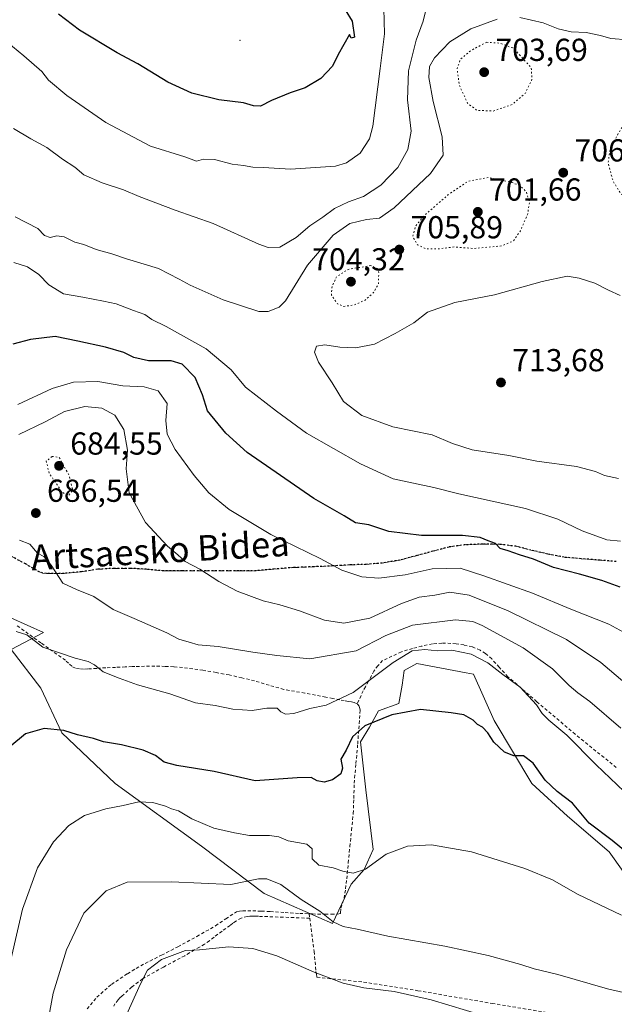
# Model space of a CAD drawing. Units: metres. Extents: x 589968 to 593404, y 4761403 to 4763770.
# Drawn here: x 591929 to 592116, y 4762731 to 4763042 of the extents above; entities that cross this region are included whole.
import ezdxf
from ezdxf.enums import TextEntityAlignment as Align

# ---------------------------------------------------------------- set-up
doc = ezdxf.new("R2010")
doc.units = ezdxf.units.M
doc.header["$MEASUREMENT"] = 0
for name, pattern in [('DGN Style 2', [1.6480167562047852, 0.988810053722871, -0.6592067024819142]), ('DGN Style 3', [2.307223458686699, 1.648016756204785, -0.6592067024819142]), ('DGN Style 5', [1.1536117293433497, 0.4944050268614355, -0.6592067024819142])]:
    doc.linetypes.add(name, pattern=pattern)
for name, color, linetype, lineweight in [('Alambrada', 7, 'DGN Style 2', 0), ('Centroide de Edificación ligera', 7, 'Continuous', 0), ('Curva de nivel maestra', 30, 'Continuous', 30), ('Curva de nivel normal', 30, 'Continuous', 0), ('Curva de nivel normal depresión', 30, 'DGN Style 5', 0), ('Pastizal CxS', 92, 'Continuous', 0), ('Prado CxS', 92, 'Continuous', 0), ('Punto de cota en terreno', 7, 'Continuous', 0), ('Ruta', 7, 'DGN Style 5', 30), ('Rótulo de punto de cota en terreno', 7, 'Continuous', 0), ('Senda', 7, 'DGN Style 3', 0), ('Texto cartográfico', 7, 'Continuous', 0), ('Vegetación y arbolados urbanos CxS', 151, 'Continuous', 0)]:
    doc.layers.add(name, color=color, linetype=linetype, lineweight=lineweight)
doc.styles.add('Style-Arial', font='txt')

# ---------------------------------------------------------------- blocks, each defined once
blk = doc.blocks.new('*U11')
at = {"layer": 'Pastizal CxS', "color": 92, "linetype": 'Continuous', "lineweight": 0}
blk.add_polyline3d([(592123.7732999995, 4762766.239700001, 672.9487999999983), (592114.3954999996, 4762779.369700001, 674.0304999999935), (592101.2660999997, 4762790.622500001, 673.8472000000038), (592090.0122999996, 4762800.9387, 674.1293000000006), (592078.2005000003, 4762820.814300001, 676.295100000003), (592071.5877, 4762835.3369, 678.1634000000049), (592069.3277000003, 4762835.774700001, 678.0942000000068), (592053.7949000001, 4762838.7839, 679.2646999999997), (592049.7770999996, 4762836.485900001, 679.207899999994), (592049.2027000003, 4762831.891100001, 677.4876999999979), (592048.0547000002, 4762826.147100001, 676.1616000000067), (592041.7407000001, 4762823.850299999, 677.1650999999983), (592038.8706999999, 4762818.6799, 675.9743000000017), (592036.0005000001, 4762814.086300001, 675.4342999999935), (592037.6611000003, 4762798.987700001, 674.282600000006), (592040.0179000003, 4762780.1983, 671.8484999999928), (592037.1479000002, 4762773.880100001, 670.6269999999931), (592033.1300999997, 4762769.2841, 669.454700000002), (592027.1793000001, 4762756.862500001, 665.0813000000053), (592005.6098999997, 4762766.240499999, 664.235400000005), (591985.9162999997, 4762781.245300001, 668.4777000000031), (591958.7200999996, 4762800.939300001, 671.7237000000023), (591941.8400999998, 4762816.8825, 675.2271000000037), (591935.2751000002, 4762830.9485, 677.7265000000043), (591925.8976999996, 4762843.139900001, 679.6742999999988), (591936.1261, 4762848.547700001, 681.0524000000005), (591925.7950999998, 4762853.1435, 681.1330000000017)], dxfattribs=at)
blk = doc.blocks.new('*U25')
at = {"layer": 'Prado CxS', "color": 92, "linetype": 'Continuous', "lineweight": 0}
blk.add_polyline3d([(591925.7950999998, 4762853.1435, 681.1330000000017), (591936.1261, 4762848.547700001, 681.0524000000005), (591925.8976999996, 4762843.139900001, 679.6742999999988), (591935.2751000002, 4762830.9485, 677.7265000000043), (591941.8400999998, 4762816.8825, 675.2271000000037), (591958.7200999996, 4762800.939300001, 671.7237000000023), (591985.9162999997, 4762781.245300001, 668.4777000000031), (592005.6098999997, 4762766.240499999, 664.235400000005), (592027.1793000001, 4762756.862500001, 665.0813000000053), (592033.1300999997, 4762769.2841, 669.454700000002), (592037.1479000002, 4762773.880100001, 670.6269999999931), (592040.0179000003, 4762780.1983, 671.8484999999928), (592037.6611000003, 4762798.987700001, 674.282600000006), (592036.0005000001, 4762814.086300001, 675.4342999999935), (592038.8706999999, 4762818.6799, 675.9743000000017), (592041.7407000001, 4762823.850299999, 677.1650999999983), (592048.0547000002, 4762826.147100001, 676.1616000000067), (592049.2027000003, 4762831.891100001, 677.4876999999979), (592049.7770999996, 4762836.485900001, 679.207899999994), (592053.7949000001, 4762838.7839, 679.2646999999997), (592069.3277000003, 4762835.774700001, 678.0942000000068), (592071.5877, 4762835.3369, 678.1634000000049), (592078.2005000003, 4762820.814300001, 676.295100000003), (592090.0122999996, 4762800.9387, 674.1293000000006), (592101.2660999997, 4762790.622500001, 673.8472000000038), (592114.3954999996, 4762779.369700001, 674.0304999999935), (592123.7732999995, 4762766.239700001, 672.9487999999983)], dxfattribs=at)
blk = doc.blocks.new('5PATER')
at = {"layer": 'Vegetación y arbolados urbanos CxS', "linetype": 'Continuous', "lineweight": 0}
h = blk.add_hatch(color=51, dxfattribs=at)
edge = h.paths.add_edge_path()
edge.add_ellipse((0, 0), major_axis=(-0.1095731443231308, -0.1110710700762829), ratio=0.9994222409660322, start_angle=0, end_angle=360)

msp = doc.modelspace()

# ---------------------------------------------------------------- linework, layer by layer
at = {"layer": 'Alambrada', "color": 7, "linetype": 'DGN Style 2', "lineweight": 0, "extrusion": (0.0244200846495175, -0.1899339921238672, 0.9814931166857979), "elevation": -889500.3491476228, "flags": 128}
msp.add_lwpolyline([(1194541.908799783, 4562480.538379415), (1194541.908799783, 4562479.100239936)], dxfattribs=at)
at = {"layer": 'Alambrada', "color": 7, "linetype": 'DGN Style 2', "lineweight": 0}
for points in [[(592034.9600999998, 4762826.0601, 690.4584000000032), (592034.0301000001, 4762826.4801, 690.2504999999946), (592033.1601, 4762826.630100001, 689.9636000000028), (592032.2100999998, 4762826.800100001, 689.6784999999945), (592030.8701, 4762827.050100001, 689.3225999999995), (592029.4901000002, 4762827.300100001, 688.926099999997), (592027.2801000001, 4762827.720100001, 688.1546999999991), (592025.0500999996, 4762828.1501, 688.2234999999928), (592018.4600999998, 4762829.380100001, 690.6346000000049), (592011.8901000004, 4762830.600099999, 692.1745999999986), (592007.2500999998, 4762831.870100001, 692.460500000001), (592002.6001000004, 4762833.2601, 691.6530000000057), (591998.6201, 4762834.2301, 690.250199999995), (591994.6201, 4762835.120100001, 686.9296000000032), (591990.5100999996, 4762835.9001, 684.3984999999957), (591986.3701, 4762836.590100001, 683.8417999999947), (591983.1401000004, 4762837.0801, 684.9936000000016), (591979.9101, 4762837.4801, 688.7253000000055), (591977.1601, 4762837.720100001, 691.8718999999984), (591974.4001000002, 4762837.840100001, 693.6612000000023), (591971.1901000004, 4762837.880100001, 695.0277999999962), (591967.9600999998, 4762837.850099999, 695.2642000000051), (591964.9200999998, 4762837.780099999, 695.0543000000034), (591964.0100999996, 4762837.7401, 694.9683999999979), (591961.8901000004, 4762837.670100001, 694.8179999999993), (591958.8000999996, 4762837.520099999, 694.8530000000028), (591955.7100999998, 4762837.380100001, 694.7676000000065), (591952.8701, 4762837.210100001, 694.6282000000066), (591950.0301000001, 4762837.020099999, 693.5494000000035), (591948.7301000003, 4762836.9901, 692.9873999999982), (591947.4301000005, 4762837.020099999, 692.3243999999977), (591946.1601, 4762837.270099999, 689.8953000000038), (591944.9801000003, 4762837.880100001, 687.353099999993), (591943.9600999998, 4762838.8101, 684.8736000000063), (591943.0000999998, 4762839.7601, 682.8007999999973), (591935.3000999996, 4762845.210100001, 680.505999999994), (591927.6601, 4762850.720100001, 681.353099999993)], [(592116.6401000004, 4762805.9901, 683.4217000000062), (592103.6700999998, 4762816.470100001, 689.8537000000069), (592091.6401000004, 4762826.710100001, 692.4248999999982), (592082.4801000003, 4762834.5701, 691.2151000000014), (592079.7401000002, 4762837.550100001, 685.6252999999997), (592077.3901000004, 4762840.1601, 685.4888999999966), (592075.3901000004, 4762841.920100001, 685.1143000000011), (592073.7100999998, 4762842.9301, 685.2844999999943), (592071.2600999996, 4762843.9801, 685.5436000000045), (592068.6201, 4762844.5701, 685.7630000000064), (592066.1401000004, 4762844.970100001, 686.4915999999939), (592061.6700999998, 4762845.1801, 688.5671000000002), (592058.7001, 4762844.9001, 689.1708000000071), (592055.3701, 4762844.2301, 689.4964000000036), (592052.4301000005, 4762843.460100001, 689.7642999999953), (592048.9101, 4762842.4301, 689.4195999999939), (592043.0000999998, 4762839.6501, 687.7750999999989), (592041.4600999998, 4762838.030099999, 688.0261000000028), (592040.2600999996, 4762836.370100001, 688.5544999999984), (592038.5301000001, 4762833.130100001, 690.7505999999995), (592037.5800999999, 4762831.4301, 691.5152999999991), (592036.9001000002, 4762830.130100001, 691.3227000000043), (592034.9600999998, 4762826.0601, 690.4584000000032)], [(592019.8501000004, 4762759.9101, 664.7823000000062), (592020.8701, 4762759.860099999, 664.9603000000062), (592024.8901000004, 4762759.7501, 665.7367999999988), (592026.8501000004, 4762759.7401, 666.1475999999967), (592028.7801000001, 4762759.7501, 666.484700000001), (592029.7500999998, 4762759.970100001, 666.7106000000058), (592029.7500999998, 4762760.3201, 666.832899999994), (592029.8501000004, 4762761.670100001, 667.3221000000049), (592030.3701, 4762763.220100001, 668.0497000000032), (592030.8701, 4762764.770099999, 668.9097999999941), (592031.3000999996, 4762767.800100001, 670.448900000003), (592031.6700999998, 4762770.870100001, 671.1566000000021), (592032.1700999998, 4762775.960100001, 672.196299999996), (592032.6801000005, 4762781.0601, 673.1949000000022), (592033.2100999998, 4762786.2501, 674.2847000000038), (592033.7401000002, 4762791.4801, 675.1328000000067), (592033.9001000002, 4762796.2301, 676.3454999999958), (592034.0301000001, 4762801.020099999, 677.0448000000034), (592034.5701000001, 4762807.220100001, 679.3445000000065), (592035.1401000004, 4762813.4101, 687.4002999999939), (592035.4801000003, 4762818.110099999, 689.4599000000017), (592035.9200999998, 4762824.0001, 690.0708000000013), (592035.7100999998, 4762825.1801, 690.4311000000016), (592034.9600999998, 4762826.0601, 690.4584000000032)], [(591949.8501000004, 4762729.9901, 662.4551999999967), (591952.9200999998, 4762733.640100001, 662.0749999999971), (591957.5000999998, 4762737.6801, 661.555600000007), (591962.5500999996, 4762741.040100001, 661.3295000000071), (591964.0100999996, 4762741.9101, 661.2186999999976), (591965.3300999999, 4762742.710100001, 661.1135000000068), (591968.1700999998, 4762744.280099999, 661.0111000000034), (591973.3400999998, 4762746.890100001, 660.8187000000034), (591978.4801000003, 4762749.5101, 660.815300000002), (591984.4401000004, 4762752.770099999, 661.0746000000072), (591990.3501000004, 4762756.130100001, 661.6459000000032), (591993.5601000004, 4762758.340100001, 662.0705000000017), (591996.9401000004, 4762760.470100001, 662.5106999999989), (591997.9101, 4762760.7401, 662.5449999999983), (591998.8901000004, 4762760.8201, 662.5641999999935), (592000.4801000003, 4762760.840100001, 662.5749000000069), (592002.0601000004, 4762760.840100001, 662.5820999999996), (592004.8201000001, 4762760.7301, 662.6633000000002), (592007.5900999998, 4762760.590100001, 662.7642000000051), (592012.2301000003, 4762760.300100001, 663.2973000000056), (592016.8501000004, 4762760.020099999, 664.2247999999963), (592019.8501000004, 4762759.9101, 664.7823000000062)], [(592020.0301000001, 4762758.5101, 664.506899999993), (592011.7100999998, 4762758.8201, 663.0574999999953), (592003.8501000004, 4762759.110099999, 662.4235999999946), (592002.9101, 4762759.130100001, 662.3885000000009), (592001.9801000003, 4762759.130100001, 662.358699999997), (592001.1300999997, 4762759.130100001, 662.3368000000046), (592000.3000999996, 4762759.100099999, 662.3108999999968), (591998.4401000004, 4762758.5601, 662.1680999999953), (591996.7600999996, 4762757.5601, 661.9357000000019), (591995.8201000001, 4762756.920100001, 661.8481999999931), (591994.8901000004, 4762756.2601, 661.7676000000065), (591992.3701, 4762754.4101, 661.5503999999928), (591989.8501000004, 4762752.550100001, 661.152900000001), (591988.3701, 4762751.4101, 660.9250999999931), (591986.8501000004, 4762750.340100001, 660.8007999999973), (591985.2801000001, 4762749.4101, 660.7456999999995), (591983.6901000004, 4762748.5001, 660.6679000000004), (591982.1401000004, 4762747.590100001, 660.5669999999955), (591980.6201, 4762746.710100001, 660.526199999993), (591973.9401000004, 4762743.130100001, 660.4952000000048), (591967.3101000004, 4762739.4301, 660.8019000000058), (591964.0100999996, 4762736.9101, 660.995299999995), (591963.9401000004, 4762736.850099999, 661.0008999999991), (591960.8101000004, 4762733.9801, 661.2807999999932), (591960.2001, 4762733.390100001, 661.325800000006), (591959.5900999998, 4762732.790100001, 661.3656999999948), (591958.6201, 4762731.540100001, 661.4970999999932), (591958.2301000003, 4762730.7601, 661.5878999999986)], [(592020.0301000001, 4762758.5101, 664.506899999993), (592021.3901000004, 4762748.0701, 663.1416000000027), (592021.8701, 4762743.0801, 662.1855000000069), (592021.9600999998, 4762741.720100001, 661.8724999999977), (592022.1001000004, 4762740.790100001, 661.6493999999948), (592022.2401000002, 4762740.140100001, 661.4973999999929), (592022.3000999996, 4762739.890100001, 661.439400000003), (592036.9901000002, 4762738.390100001, 662.0690000000031), (592054.1401000004, 4762735.6801, 662.6217000000033), (592077.4801000003, 4762731.6601, 663.559699999998), (592101.3400999998, 4762727.7601, 664.063599999994), (592139.2600999996, 4762720.390100001, 664.4272000000057)]]:
    msp.add_polyline3d(points, dxfattribs=at)
at = {"layer": 'Centroide de Edificación ligera', "color": 7, "linetype": 'Continuous', "lineweight": 0}
msp.add_point((591998, 4763035, 728.8304999999964), dxfattribs=at)
at = {"layer": 'Curva de nivel maestra', "color": 30, "linetype": 'Continuous', "lineweight": 30, "flags": 128}
for points, elevation in [([(592028.9699999997, 4763048.340100001), (592033.3600000005, 4763041.110099999), (592034.1200000001, 4763035.9901), (592033.0899999999, 4763035.670100001), (592032.5599999996, 4763036.880100001), (592029, 4763030.610099999), (592027.2300000004, 4763026.890100001), (592023.5, 4763023.020099999), (592018.54, 4763020.0801), (592013.7999999998, 4763018.4901), (592007.9900000002, 4763016.0701), (592004.4600000001, 4763014.2501), (592002.29, 4763014.380100001), (591999.1299999999, 4763015.370100001), (591991.3300000001, 4763016.280099999), (591982.8099999996, 4763018.420100001), (591975.2999999998, 4763021.860099999), (591965.7999999998, 4763027.600099999), (591959.29, 4763031.130100001), (591947.4400000004, 4763038.200099999), (591940.8600000005, 4763043.290100001)], 725), ([(592117.8499999996, 4762862.8101), (592112.1200000001, 4762864.880100001), (592105.0999999996, 4762866.880100001), (592096.8200000003, 4762868.940099999), (592090.5999999996, 4762871.5801), (592086.1900000004, 4762872.940099999), (592082.5300000003, 4762874.270099999), (592080.0899999999, 4762874.920100001), (592078.5300000003, 4762876.550100001), (592076.3099999996, 4762877.370100001), (592073.7400000002, 4762878.460100001), (592068.2100000001, 4762879.0701), (592055.2000000002, 4762879.0801), (592044.9500000002, 4762880.350099999), (592038.6200000001, 4762882.440099999), (592034.4199999999, 4762883.050100001), (592030.8700000001, 4762885.300100001), (592021.3600000005, 4762890.700099999), (592000.2699999996, 4762905.2401), (591993.6200000001, 4762911.2401), (591987.8099999996, 4762918.280099999), (591986.2000000002, 4762923.4101), (591983.8700000001, 4762928.800100001), (591979.7800000003, 4762933.040100001), (591976.3300000001, 4762934.0801), (591969.1900000004, 4762934.0701), (591964.5899999999, 4762935.100099999), (591961.4500000002, 4762936.6501), (591955.5899999999, 4762938.4001), (591946.9699999997, 4762940.280099999), (591939.7999999998, 4762941.7301), (591931.9500000002, 4762940.800100001), (591926.4600000001, 4762939.280099999)], 700), ([(592120.1699999999, 4762778.970100001), (592115.3200000003, 4762782.960100001), (592108.1200000001, 4762788.4301), (592102.7999999998, 4762794.770099999), (592098.04, 4762798.420100001), (592094.2000000002, 4762802.030099999), (592090.4800000004, 4762807.390100001), (592087.3899999997, 4762809.640100001), (592084.3700000001, 4762809.6601), (592081.3799999999, 4762810.7601), (592078.0099999999, 4762814.0001), (592076.1799999997, 4762816.920100001), (592074.4500000002, 4762818.690099999), (592072.9199999999, 4762819.520099999), (592071.5599999996, 4762820.860099999), (592068.5800000001, 4762822.600099999), (592064.5800000001, 4762823.210100001), (592054.9500000002, 4762824.200099999), (592045.9199999999, 4762822.620100001), (592037.3399999999, 4762819.110099999), (592033.5499999998, 4762815.6601), (592031.4699999997, 4762811.4301), (592029.8399999999, 4762808.640100001), (592030.3799999999, 4762805.7301), (592029.8200000003, 4762804.0001), (592027.2000000002, 4762802.0601), (592024.5899999999, 4762801.340100001), (592022.3600000005, 4762801.780099999), (592020.4400000004, 4762802.850099999), (592016.0700000003, 4762802.700099999), (592002.7800000003, 4762801.8101), (591989.8799999999, 4762804.7601), (591978.1500000004, 4762806.5601), (591974.1100000005, 4762807.6601), (591971.3700000001, 4762809.780099999), (591967.4800000004, 4762811.460100001), (591960.6299999999, 4762813.170100001), (591955.0099999999, 4762814.090100001), (591951.8099999996, 4762815.140100001), (591946.8200000003, 4762816.280099999), (591942.5199999996, 4762817.670100001), (591936.2800000003, 4762818.2401), (591930.4000000004, 4762816.5801), (591925.4600000001, 4762812.5001)], 675)]:
    msp.add_lwpolyline(points, dxfattribs=dict(at, elevation=elevation))
at = {"layer": 'Curva de nivel normal', "color": 30, "linetype": 'Continuous', "lineweight": 0, "flags": 128}
for points, elevation in [([(592057.2199999997, 4763047.09), (592055.7699999996, 4763041.039999999), (592053.5499999998, 4763035.07), (592051.1799999997, 4763025.449999999), (592050.8700000001, 4763016.26), (592051.9500000002, 4763006.369999999), (592050.9400000004, 4763000.619999999), (592047.7800000003, 4762994.99), (592042.3799999999, 4762989.369999999), (592036.9800000004, 4762985.850000001), (592032.2699999996, 4762984.199999999), (592027.8399999999, 4762982.08), (592024.1299999999, 4762979.310000001), (592020.04, 4762976.609999999), (592015.7300000004, 4762972.949999999), (592010.5800000001, 4762969.850000001), (592006.9400000004, 4762969.74), (592003.9600000001, 4762970.810000001), (591989.6299999999, 4762977.350000001), (591977.6299999999, 4762981.529999999), (591966.2999999998, 4762985.789999999), (591961.2999999998, 4762987.949999999), (591954.5999999996, 4762990.119999999), (591948.8600000005, 4762992.65), (591946.0199999996, 4762995.02), (591942.1200000001, 4762997.640000001), (591937.1500000004, 4763001.289999999), (591932.0999999996, 4763003.99), (591926.6299999999, 4763007.220000001)], 715), ([(591917.29, 4763040.380000001), (591929.8600000005, 4763030.15), (591935.5800000001, 4763025.180000001), (591937.7000000002, 4763022.5), (591943.4000000004, 4763017.65), (591955.7800000003, 4763009.16), (591969.8099999996, 4763001.730000001), (591980.6200000001, 4762998.32), (591984.2999999998, 4762996.91), (591986.4800000004, 4762997.560000001), (591990, 4762997.52), (591995.6100000005, 4762996), (591999.1799999997, 4762995.57), (592002.1200000001, 4762995.060000001), (592005.4600000001, 4762994.960000001), (592013.9800000004, 4762994.449999999), (592028.1900000004, 4762995.42), (592031.5999999996, 4762996.480000001), (592035.9400000004, 4762999.5), (592038.8600000005, 4763003.949999999), (592039.9600000001, 4763007.949999999), (592042.1699999999, 4763026.140000001), (592043.6299999999, 4763037.060000001), (592043.3499999996, 4763045.029999999)], 720), ([(592079.1200000001, 4763041.680000001), (592070.7999999998, 4763038.609999999), (592064.1399999997, 4763034.52), (592059.3600000005, 4763029.560000001), (592057.79, 4763026.74), (592057.5800000001, 4763023.279999999), (592058.8899999997, 4763015.800000001), (592061.7699999996, 4763004.58), (592062.0599999996, 4762998.9), (592058.1299999999, 4762993.08), (592046.6600000003, 4762982.27), (592041.9600000001, 4762979.02), (592037.9600000001, 4762978.600000001), (592032.6200000001, 4762977.310000001), (592027.3700000001, 4762973.67), (592019.29, 4762964.230000001), (592012.3700000001, 4762952.980000001), (592010.3399999999, 4762951.01), (592006.9600000001, 4762949.609999999), (592003.9600000001, 4762949.609999999), (591992.6799999997, 4762953.300000001), (591982.2800000003, 4762957.880000001), (591978.8899999997, 4762959.82), (591972.3200000003, 4762963.199999999), (591962.3099999996, 4762966.180000001), (591957.6399999997, 4762967.810000001), (591952.7100000001, 4762969.130000001), (591948.7599999999, 4762970.710000001), (591946, 4762971.41), (591942.6299999999, 4762973.140000001), (591940.2599999999, 4762973.460000001), (591938.1799999997, 4762972.9), (591936.4000000004, 4762973.550000001), (591934.3099999996, 4762975.800000001), (591927.1600000003, 4762979.380000001)], 710.0000000000001), ([(592120.2699999996, 4763035.220000001), (592114.9600000001, 4763035.57), (592111.6399999997, 4763036.59), (592107.1200000001, 4763037.51), (592102.4199999999, 4763037.710000001), (592098.29, 4763038.600000001), (592093.5599999996, 4763040.58), (592086.2699999996, 4763042.17)], 710.0000000000001), ([(592117.9600000001, 4762877.24), (592113.6699999999, 4762877.710000001), (592105.8499999996, 4762880.480000001), (592098.2300000004, 4762884.230000001), (592088.0599999996, 4762887.52), (592067.0099999999, 4762892.140000001), (592059.1299999999, 4762894.199999999), (592046.2699999996, 4762896.890000001), (592035.9900000002, 4762901.600000001), (592019, 4762911.279999999), (592009.5599999996, 4762918.17), (591999.7999999998, 4762925.74), (591995.2699999996, 4762931.199999999), (591987.3899999997, 4762937.880000001), (591974.7199999997, 4762944.91), (591970.2199999997, 4762947.039999999), (591968.0899999999, 4762948.689999999), (591964.4400000004, 4762949.970000001), (591959.0199999996, 4762952), (591955.0300000003, 4762952.82), (591948.54, 4762954.17), (591942.3700000001, 4762955.220000001), (591937.7999999998, 4762958.060000001), (591934.6699999999, 4762961.27), (591931.0300000003, 4762963.630000001), (591926.7800000003, 4762965.029999999)], 705), ([(592117.3899999997, 4762896.980000001), (592112.9400000004, 4762897.939999999), (592110.1200000001, 4762899.26), (592104.1200000001, 4762900.75), (592091.5999999996, 4762902.439999999), (592082.7300000004, 4762904.26), (592071.2000000002, 4762906.039999999), (592065.0700000003, 4762908.02), (592058.6200000001, 4762910.76), (592046.25, 4762913.24), (592036.4100000003, 4762916.9), (592030.7100000001, 4762921.210000001), (592027.04, 4762927.16), (592022.7400000002, 4762933.640000001), (592021.5, 4762936.84), (592022.0999999996, 4762938.65), (592024.75, 4762939.130000001), (592029.4800000004, 4762938.359999999), (592034.5, 4762938.16), (592040.4000000004, 4762939.32), (592046.9299999997, 4762942.720000001), (592052.7800000003, 4762946.01), (592057.0899999999, 4762949.430000001), (592065.7100000001, 4762952.49), (592078.29, 4762954.880000001), (592093.3300000001, 4762959.039999999), (592101.2000000002, 4762960.699999999), (592104.9199999999, 4762960.109999999), (592109.8499999996, 4762958.550000001), (592114.2400000002, 4762956.32), (592117.8300000001, 4762954.65)], 710.0000000000001), ([(592120.04, 4762847.960000001), (592114.3200000003, 4762851.109999999), (592102.2699999996, 4762855.850000001), (592090.2400000002, 4762860.880000001), (592074.9299999997, 4762866.310000001), (592067.4100000003, 4762868.730000001), (592058.6500000004, 4762868.560000001), (592050.0499999998, 4762866.66), (592041.7800000003, 4762865.65), (592036.4400000004, 4762866.060000001), (592030.1200000001, 4762868.140000001), (592023.3200000003, 4762871.850000001), (592007.7300000004, 4762879.41), (591994.6600000003, 4762887.27), (591988.2400000002, 4762892.539999999), (591983.54, 4762897.92), (591977.5999999996, 4762906.16), (591975.0300000003, 4762910.960000001), (591974.6900000004, 4762915.230000001), (591975.04, 4762920.609999999), (591972.2300000004, 4762924.600000001), (591967.79, 4762925.869999999), (591961.0899999999, 4762926.220000001), (591953.2400000002, 4762927.51), (591945.54, 4762927.380000001), (591938.8200000003, 4762925.390000001), (591927.9900000002, 4762920.289999999)], 695), ([(592119.3700000001, 4762832.600000001), (592111.79, 4762839.09), (592100.9299999997, 4762846.300000001), (592082.5899999999, 4762855.33), (592070.2800000003, 4762860.24), (592064.1600000003, 4762861.189999999), (592059.4500000002, 4762860.300000001), (592054.5, 4762859.600000001), (592048.9600000001, 4762857.609999999), (592038.9600000001, 4762853.060000001), (592030.7999999998, 4762851.4), (592024.6399999997, 4762852.41), (592016.7999999998, 4762855.34), (592010.6200000001, 4762857.25), (592005.29, 4762858.52), (591997.1799999997, 4762861.529999999), (591991.3200000003, 4762864.59), (591985.4100000003, 4762868.439999999), (591980.7400000002, 4762870.880000001), (591978.4400000004, 4762872.99), (591975.2300000004, 4762875.720000001), (591968.2000000002, 4762883.180000001), (591963.1299999999, 4762892.51), (591962.1600000003, 4762900.100000001), (591962.5800000001, 4762905.939999999), (591961.4600000001, 4762912.42), (591958.5999999996, 4762916.960000001), (591954.5099999999, 4762919.109999999), (591949.1600000003, 4762919.67), (591942.6900000004, 4762918.060000001), (591936.5999999996, 4762914.810000001), (591928.3099999996, 4762910.9)], 690), ([(591928.5499999998, 4762877.600000001), (591931.7699999996, 4762876.34), (591934.1799999997, 4762873.539999999), (591936.25, 4762872.4), (591938.5, 4762869.74), (591942.2300000004, 4762864.07), (591946.54, 4762862.08), (591951.9500000002, 4762859.83), (591958.0199999996, 4762855.76), (591964.6399999997, 4762852.949999999), (591974.9199999999, 4762848.439999999), (591978.7599999999, 4762846.439999999), (591981.9699999997, 4762845.439999999), (591984.9000000004, 4762844.58), (591991.2000000002, 4762844.060000001), (592002.0599999996, 4762842.350000001), (592009.6600000003, 4762841.279999999), (592020, 4762840.189999999), (592034.6900000004, 4762842.76), (592043.9800000004, 4762847.550000001), (592052.4000000004, 4762850.859999999), (592065.9600000001, 4762852.439999999), (592071.4699999997, 4762851.92), (592074.3399999999, 4762850.720000001), (592087.2999999998, 4762843.65), (592096.5099999999, 4762837.01), (592101.79, 4762831.810000001), (592104.4800000004, 4762829.460000001), (592108.2599999999, 4762826.75), (592118.0700000003, 4762818.34)], 685), ([(592119.1500000004, 4762798.4), (592110.3300000001, 4762806.779999999), (592101.0199999996, 4762816.15), (592095.3499999996, 4762820.890000001), (592093.25, 4762822.970000001), (592091.4600000001, 4762825.730000001), (592086.3499999996, 4762831.25), (592080.8399999999, 4762835.32), (592076.1699999999, 4762838.949999999), (592070.9199999999, 4762841.66), (592064.7800000003, 4762842.960000001), (592060.29, 4762842.74), (592056.29, 4762843.16), (592052.29, 4762842.720000001), (592046.29, 4762839.08), (592033.6900000004, 4762829.640000001), (592025.2100000001, 4762825.65), (592020.0199999996, 4762824.550000001), (592014.9600000001, 4762823.029999999), (592012.3700000001, 4762822.74), (592010.9500000002, 4762823.529999999), (592009.75, 4762824.720000001), (592006.4800000004, 4762824.710000001), (592001.8799999999, 4762823.930000001), (591995.8099999996, 4762824.359999999), (591990.1799999997, 4762825.529999999), (591984.0300000003, 4762826.32), (591975.9000000004, 4762829.180000001), (591965.7000000002, 4762832.02), (591959.9699999997, 4762834.119999999), (591954.9299999997, 4762836.140000001), (591952.2100000001, 4762838.34), (591950.2199999997, 4762839.369999999), (591946.04, 4762840.430000001), (591935.9299999997, 4762843.83), (591930.8300000001, 4762847.77), (591927.4900000002, 4762848.77)], 680), ([(591924.2000000002, 4762738.59), (591929.4299999997, 4762761.359999999), (591934.2199999997, 4762774.359999999), (591939.2800000003, 4762782.550000001), (591944.1299999999, 4762787.67), (591948.9699999997, 4762790.83), (591955.7800000003, 4762792.949999999), (591961.2000000002, 4762793.980000001), (591966.1299999999, 4762795.15), (591970.5300000003, 4762794.91), (591974.5499999998, 4762793.82), (591976.4400000004, 4762792.980000001), (591978.6299999999, 4762792.279999999), (591982.9000000004, 4762789.810000001), (591989.7800000003, 4762786.9), (591996.2599999999, 4762785.449999999), (592001.0499999998, 4762784.57), (592007.29, 4762784.609999999), (592010.2800000003, 4762784.109999999), (592013.2300000004, 4762782.9), (592019.0800000001, 4762781.84), (592020.8200000003, 4762780.4), (592020.75, 4762777.24), (592022.8799999999, 4762775.180000001), (592027.3700000001, 4762774.380000001), (592030.4800000004, 4762773.289999999), (592033.7400000002, 4762772.66), (592037.5700000003, 4762773.939999999), (592044.1299999999, 4762778.730000001), (592050.7999999998, 4762781.199999999), (592058.3499999996, 4762781.640000001), (592071.0099999999, 4762779.390000001), (592087.8399999999, 4762774.140000001), (592096.5, 4762770.58), (592104.3899999997, 4762766.039999999), (592118.2800000003, 4762759.51)], 670), ([(592128.9699999997, 4762732.82), (592113.8700000001, 4762736.24), (592098.2300000004, 4762740.76), (592090.7300000004, 4762742.58), (592086.5700000003, 4762743.980000001), (592076.29, 4762746.720000001), (592062.6299999999, 4762749.67), (592044.6500000004, 4762752.810000001), (592034.9600000001, 4762755.08), (592030.5099999999, 4762755.9), (592027.3700000001, 4762757.390000001), (592023.1600000003, 4762760.77), (592017.3399999999, 4762764.439999999), (592010.9500000002, 4762769.08), (592006.4500000002, 4762770.880000001), (592003.9000000004, 4762770.92), (591995.1399999997, 4762769.15), (591976.4600000001, 4762769.970000001), (591962.4199999999, 4762769.890000001), (591955.8300000001, 4762767.17), (591948.7599999999, 4762760.100000001), (591943.3399999999, 4762748.59), (591939.1200000001, 4762734.92), (591936.7300000004, 4762721.92)], 665), ([(592074.9699999997, 4762727.76), (592058.3399999999, 4762732.77), (592046.6399999997, 4762735.4), (592037.0999999996, 4762736.59), (592030.5300000003, 4762738.09), (592021.4299999997, 4762741.49), (592009.6200000001, 4762746.66), (592002.1299999999, 4762748.949999999), (591994.5199999996, 4762749.5), (591985.2400000002, 4762748.560000001), (591980.8200000003, 4762748.33), (591973.2999999998, 4762745.5), (591968.8300000001, 4762742.140000001), (591966.6500000004, 4762737.789999999), (591962.2599999999, 4762728.100000001)], 660)]:
    msp.add_lwpolyline(points, dxfattribs=dict(at, elevation=elevation))
at = {"layer": 'Curva de nivel normal depresión', "color": 30, "linetype": 'DGN Style 5', "lineweight": 0, "flags": 128}
for points, elevation in [([(592075.8200000003, 4763034.41), (592070.7599999999, 4763031.810000001), (592067.5099999999, 4763029.02), (592066.4600000001, 4763026.17), (592067.1900000004, 4763020.810000001), (592069.7400000002, 4763015.26), (592072.7000000002, 4763012.960000001), (592077.8700000001, 4763012.76), (592083.8600000005, 4763014.83), (592087.9900000002, 4763018.4), (592090.0800000001, 4763022.67), (592089.8499999996, 4763026.380000001), (592084.29, 4763032.5), (592079.8200000003, 4763034.17), (592075.8200000003, 4763034.41)], 705), ([(592186.7800000003, 4763029.4), (592178.2800000003, 4763028.640000001), (592170.2800000003, 4763027.720000001), (592163.1699999999, 4763026.279999999), (592158.5099999999, 4763026.100000001), (592150.8399999999, 4763025.539999999), (592144.2800000003, 4763023.630000001), (592138.4100000003, 4763020.720000001), (592133.1299999999, 4763018.74), (592128.0800000001, 4763016.189999999), (592122.6100000005, 4763012.220000001), (592118.2999999998, 4763007.4), (592114.8899999997, 4763001.439999999), (592114.04, 4762996.460000001), (592115.6100000005, 4762990.680000001), (592117.9600000001, 4762986.92), (592127.2599999999, 4762978.550000001), (592137.2699999996, 4762971.890000001), (592143.4600000001, 4762968.9), (592145.8099999996, 4762966.689999999), (592148.8200000003, 4762963.59), (592151.1399999997, 4762960.100000001), (592152, 4762956.960000001), (592152.0300000003, 4762952.939999999), (592154.2300000004, 4762946.029999999), (592156.4600000001, 4762942.58), (592160.0899999999, 4762940.52), (592164.3899999997, 4762940.449999999), (592171.8099999996, 4762942.600000001), (592177.6100000005, 4762945.859999999), (592180.4000000004, 4762948.67), (592182.6600000003, 4762952.680000001), (592183.2300000004, 4762956.390000001), (592181.8499999996, 4762960.199999999), (592180.04, 4762962.930000001), (592178.7199999997, 4762965.26), (592177.0800000001, 4762967.460000001), (592174.1100000005, 4762973.050000001), (592174.0999999996, 4762974.970000001), (592173.3899999997, 4762976.92), (592173.1799999997, 4762979.199999999), (592173.8399999999, 4762982.42), (592174.3099999996, 4762985.49), (592176.1399999997, 4762990.07), (592178.5700000003, 4762992.76), (592183.4800000004, 4762994.439999999), (592188.1799999997, 4762996.76), (592192.2800000003, 4763000.279999999), (592195.9600000001, 4763004.869999999), (592198.3300000001, 4763010.100000001), (592198.6500000004, 4763017.76), (592196.9699999997, 4763024.890000001), (592193.54, 4763027.5), (592186.7800000003, 4763029.4)], 705), ([(592076.29, 4762991.84), (592069.8399999999, 4762990.560000001), (592063.6699999999, 4762986.41), (592056.2400000002, 4762979.939999999), (592053.4000000004, 4762976.57), (592052.5, 4762973.16), (592053.9600000001, 4762970.630000001), (592056.6600000003, 4762969.310000001), (592060.5599999996, 4762969.32), (592065.6200000001, 4762969.939999999), (592071.6100000005, 4762969.449999999), (592080.6399999997, 4762970.289999999), (592084.29, 4762971.859999999), (592086.4299999997, 4762975.07), (592088.7199999997, 4762980.359999999), (592089.2999999998, 4762984.01), (592088.2999999998, 4762987.289999999), (592086.2800000003, 4762989.25), (592083.6799999997, 4762990.289999999), (592076.29, 4762991.84)], 705), ([(592039.2599999999, 4762964.08), (592032.1200000001, 4762962.880000001), (592028.5199999996, 4762960.600000001), (592027.0599999996, 4762957.65), (592026.8499999996, 4762954.800000001), (592028.7800000003, 4762952.060000001), (592030.7800000003, 4762951.180000001), (592034.1299999999, 4762951.710000001), (592037.4699999997, 4762953.180000001), (592040.1500000004, 4762955.609999999), (592041.6399999997, 4762958.25), (592041.79, 4762961.82), (592041.3300000001, 4762963.130000001), (592039.2599999999, 4762964.08)], 705), ([(591938.8300000001, 4762903.970000001), (591936.9600000001, 4762902.460000001), (591937.9400000004, 4762898.539999999), (591940.2400000002, 4762895.34), (591941.6799999997, 4762892.939999999), (591943.9400000004, 4762891.52), (591945.29, 4762893.380000001), (591944.2100000001, 4762897.92), (591941.0499999998, 4762903.66), (591938.8300000001, 4762903.970000001)], 685)]:
    msp.add_lwpolyline(points, dxfattribs=dict(at, elevation=elevation))
at = {"layer": 'Pastizal CxS', "color": 92, "linetype": 'Continuous', "lineweight": 0}
msp.add_polyline3d([(592123.7732999995, 4762766.239700001, 672.9487999999983), (592114.3954999996, 4762779.369700001, 674.0304999999935), (592101.2660999997, 4762790.622500001, 673.8472000000038), (592090.0122999996, 4762800.9387, 674.1293000000006), (592078.2005000003, 4762820.814300001, 676.295100000003), (592071.5877, 4762835.3369, 678.1634000000049), (592069.3277000003, 4762835.774700001, 678.0942000000068), (592053.7949000001, 4762838.7839, 679.2646999999997), (592049.7770999996, 4762836.485900001, 679.207899999994), (592049.2027000003, 4762831.891100001, 677.4876999999979), (592048.0547000002, 4762826.147100001, 676.1616000000067), (592041.7407000001, 4762823.850299999, 677.1650999999983), (592038.8706999999, 4762818.6799, 675.9743000000017), (592036.0005000001, 4762814.086300001, 675.4342999999935), (592037.6611000003, 4762798.987700001, 674.282600000006), (592040.0179000003, 4762780.1983, 671.8484999999928), (592037.1479000002, 4762773.880100001, 670.6269999999931), (592033.1300999997, 4762769.2841, 669.454700000002), (592027.1793000001, 4762756.862500001, 665.0813000000053), (592005.6098999997, 4762766.240499999, 664.235400000005), (591985.9162999997, 4762781.245300001, 668.4777000000031), (591958.7200999996, 4762800.939300001, 671.7237000000023), (591941.8400999998, 4762816.8825, 675.2271000000037), (591935.2751000002, 4762830.9485, 677.7265000000043), (591925.8976999996, 4762843.139900001, 679.6742999999988), (591936.1261, 4762848.547700001, 681.0524000000005), (591925.7950999998, 4762853.1435, 681.1330000000017)], dxfattribs=at)
at = {"layer": 'Prado CxS', "color": 92, "linetype": 'Continuous', "lineweight": 0}
msp.add_polyline3d([(592123.7732999995, 4762766.239700001, 672.9487999999983), (592114.3954999996, 4762779.369700001, 674.0304999999935), (592101.2660999997, 4762790.622500001, 673.8472000000038), (592090.0122999996, 4762800.9387, 674.1293000000006), (592078.2005000003, 4762820.814300001, 676.295100000003), (592071.5877, 4762835.3369, 678.1634000000049), (592069.3277000003, 4762835.774700001, 678.0942000000068), (592053.7949000001, 4762838.7839, 679.2646999999997), (592049.7770999996, 4762836.485900001, 679.207899999994), (592049.2027000003, 4762831.891100001, 677.4876999999979), (592048.0547000002, 4762826.147100001, 676.1616000000067), (592041.7407000001, 4762823.850299999, 677.1650999999983), (592038.8706999999, 4762818.6799, 675.9743000000017), (592036.0005000001, 4762814.086300001, 675.4342999999935), (592037.6611000003, 4762798.987700001, 674.282600000006), (592040.0179000003, 4762780.1983, 671.8484999999928), (592037.1479000002, 4762773.880100001, 670.6269999999931), (592033.1300999997, 4762769.2841, 669.454700000002), (592027.1793000001, 4762756.862500001, 665.0813000000053), (592005.6098999997, 4762766.240499999, 664.235400000005), (591985.9162999997, 4762781.245300001, 668.4777000000031), (591958.7200999996, 4762800.939300001, 671.7237000000023), (591941.8400999998, 4762816.8825, 675.2271000000037), (591935.2751000002, 4762830.9485, 677.7265000000043), (591925.8976999996, 4762843.139900001, 679.6742999999988), (591936.1261, 4762848.547700001, 681.0524000000005), (591925.7950999998, 4762853.1435, 681.1330000000017)], dxfattribs=at)
at = {"layer": 'Ruta', "color": 7, "linetype": 'DGN Style 5', "lineweight": 30}
msp.add_polyline3d([(592116.6501000002, 4762870.880100001, 703.4844000000013), (592111.4301000005, 4762871.270099999, 702.6714999999967), (592105.5800999999, 4762871.7501, 701.9695000000065), (592100.2500999998, 4762872.190099999, 701.5337000000001), (592095.1001000004, 4762873.190099999, 701.3611999999994), (592089.7200999996, 4762874.470100001, 701.154800000004), (592085.0301000001, 4762875.6501, 701.0313000000025), (592079.9501, 4762876.270099999, 700.8337999999932), (592074.5401, 4762876.340100001, 700.3295999999973), (592069.0500999996, 4762876.129899999, 699.7626000000018), (592063.9301000005, 4762875.430299999, 699.2045999999973), (592058.8701, 4762874.110300001, 698.3718999999984), (592053.7399000004, 4762872.710100001, 697.6646000000037), (592048.3901000004, 4762871.300100001, 697.305600000007), (592042.8101000004, 4762870.370300001, 696.8110000000015), (592037.8501000004, 4762869.970100001, 696.4792000000016), (592032.4600999998, 4762869.790100001, 695.8678000000073), (592029.8701, 4762869.630100001, 695.6005000000005), (592027.2600999996, 4762869.460100001, 695.3187999999936), (592021.2701000003, 4762869.200099999, 694.4912999999942), (592014.8601000002, 4762868.950099999, 693.6726000000053), (592008.7500999998, 4762868.4801, 693.1431000000011), (592003.1601, 4762867.970100001, 692.232799999998), (591997.6700999998, 4762867.890100001, 691.6208999999944), (591979.7901, 4762867.890100001, 689.6318000000028), (591974.0100999996, 4762867.9101, 689.1996999999974), (591968.5401, 4762868.420100001, 688.7566999999982), (591964.0201000003, 4762868.670100001, 688.171100000007), (591963.3901000004, 4762868.710100001, 688.084400000007), (591958.4101, 4762868.710100001, 687.4625999999989), (591953.0800999999, 4762868.4001, 686.7914000000019), (591948.0900999998, 4762867.630100001, 686.2942999999941), (591942.5701000001, 4762867.120100001, 687.3377000000038), (591937.0201000003, 4762867.110099999, 688.0696999999927), (591935.9001000002, 4762867.200099999, 687.5687999999936), (591934.7801000001, 4762867.590100001, 687.1304999999993), (591930.4101, 4762870.0801, 685.7152999999962), (591925.8701, 4762872.550100001, 685.1273999999976)], dxfattribs=at)
at = {"layer": 'Senda', "color": 7, "linetype": 'DGN Style 3', "lineweight": 0}
msp.add_polyline3d([(591925.8701, 4762872.550100001, 685.1273999999976), (591930.4101, 4762870.0801, 685.7152999999962), (591934.7801000001, 4762867.590100001, 687.1304999999993), (591935.9001000002, 4762867.200099999, 687.5687999999936), (591937.0201000003, 4762867.110099999, 688.0696999999927), (591942.5701000001, 4762867.120100001, 687.3377000000038), (591948.0900999998, 4762867.630100001, 686.2942999999941), (591953.0800999999, 4762868.4001, 686.7914000000019), (591958.4101, 4762868.710100001, 687.4625999999989), (591963.3901000004, 4762868.710100001, 688.084400000007), (591964.0201000003, 4762868.670100001, 688.171100000007), (591968.5401, 4762868.420100001, 688.7566999999982), (591974.0100999996, 4762867.9101, 689.1996999999974), (591979.7901, 4762867.890100001, 689.6318000000028), (591997.6700999998, 4762867.890100001, 691.6208999999944), (592003.1601, 4762867.970100001, 692.232799999998), (592008.7500999998, 4762868.4801, 693.1431000000011), (592014.8601000002, 4762868.950099999, 693.6726000000053), (592021.2701000003, 4762869.200099999, 694.4912999999942), (592027.2600999996, 4762869.460100001, 695.3187999999936), (592029.8701, 4762869.630100001, 695.6005000000005), (592032.4600999998, 4762869.790100001, 695.8678000000073), (592037.8501000004, 4762869.970100001, 696.4792000000016), (592042.8101000004, 4762870.370300001, 696.8110000000015), (592048.3901000004, 4762871.300100001, 697.305600000007), (592053.7399000004, 4762872.710100001, 697.6646000000037), (592058.8701, 4762874.110300001, 698.3718999999984), (592063.9301000005, 4762875.430299999, 699.2045999999973), (592069.0500999996, 4762876.129899999, 699.7626000000018), (592074.5401, 4762876.340100001, 700.3295999999973), (592079.9501, 4762876.270099999, 700.8337999999932), (592085.0301000001, 4762875.6501, 701.0313000000025), (592089.7200999996, 4762874.470100001, 701.154800000004), (592095.1001000004, 4762873.190099999, 701.3611999999994), (592100.2500999998, 4762872.190099999, 701.5337000000001), (592105.5800999999, 4762871.7501, 701.9695000000065), (592111.4301000005, 4762871.270099999, 702.6714999999967), (592116.6501000002, 4762870.880100001, 703.4844000000013)], dxfattribs=at)

# ---------------------------------------------------------------- block references
at = {"layer": 'Pastizal CxS', "color": 92, "linetype": 'Continuous', "lineweight": 0}
msp.add_blockref('*U11', (0, 0), dxfattribs=at)
at = {"layer": 'Prado CxS', "color": 92, "linetype": 'Continuous', "lineweight": 0}
msp.add_blockref('*U25', (0, 0), dxfattribs=at)
at = {"layer": 'Punto de cota en terreno', "color": 7, "linetype": 'Continuous', "lineweight": 0, "xscale": 10, "yscale": 10, "zscale": 10}
for p in [(592075, 4763025, 703.6900000000023), (592099.9299999997, 4762993.33, 706.5099999999949), (592073, 4762981, 701.6600000000036), (592048.25, 4762969.119999999, 705.8899999999995), (592033, 4762959, 704.320000000007), (592080.2999999998, 4762927.25, 713.679999999993), (591941, 4762901, 684.5500000000029), (591933.6799999997, 4762886.130000001, 686.5399999999936)]:
    msp.add_blockref('5PATER', p, dxfattribs=at)

# ---------------------------------------------------------------- texts
at = {"layer": 'Rótulo de punto de cota en terreno', "color": 7, "linetype": 'Continuous', "lineweight": 0, "style": 'Style-Arial'}
for s, p in [('703,69', (592078.5278000003, 4763028.527799999)), ('706,51', (592103.4578, 4762996.857799999)), ('701,66', (592076.5278000003, 4762984.527799999)), ('705,89', (592051.7778000003, 4762972.647800001)), ('704,32', (592020.8071999997, 4762962.527799999)), ('713,68', (592083.8278000001, 4762930.777799999)), ('684,55', (591944.5278000003, 4762904.527799999)), ('686,54', (591937.2078, 4762889.6578))]:
    msp.add_text(s, height=7.000000000000002, dxfattribs=at).set_placement(p)
at = {"layer": 'Texto cartográfico', "color": 7, "linetype": 'Continuous', "lineweight": 0, "style": 'Style-Arial'}
msp.add_text('Artsaesko Bidea', height=8, rotation=3.250385442565494, dxfattribs=at).set_placement((591972.8897148286, 4762874.358349265), align=Align.MIDDLE_CENTER)

doc.saveas('drawing.dxf')
